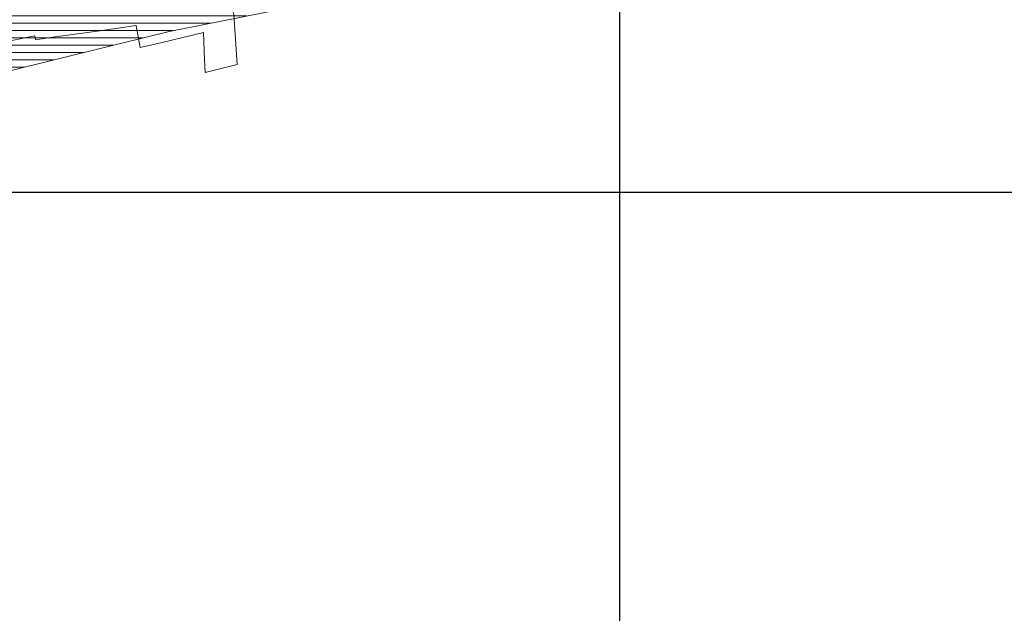
# Model space of a CAD drawing. Extents: x 591731 to 596884, y 1183822 to 1187531.
# Drawn here: x 595192 to 595697, y 1184284 to 1184588 of the extents above; entities that cross this region are included whole.
import ezdxf

# ---------------------------------------------------------------- set-up
doc = ezdxf.new("R2010")
doc.units = 0
doc.header["$MEASUREMENT"] = 0
doc.linetypes.add('DASHED', pattern=[0.75, 0.5, -0.25])
for name, color, linetype, lineweight in [('H-SONG', 141, 'CONTINUOUS', 18), ('hien trang', 9, 'CONTINUOUS', 9), ('RACH', 130, 'CONTINUOUS', 13)]:
    doc.layers.add(name, color=color, linetype=linetype, lineweight=lineweight)
doc.layers.add('TOADO', color=7, linetype='CONTINUOUS')

msp = doc.modelspace()

# ---------------------------------------------------------------- hatches: boundary and pattern name
at = {"layer": 'H-SONG', "linetype": 'DASHED', "ltscale": 20}
h = msp.add_hatch(dxfattribs=at)
h.set_pattern_fill('LINE', color=256, scale=30, style=0)
h.set_pattern_definition([(0, (575483.3655, 1184561.401), (0, 3.75), [])])
h.paths.add_polyline_path([(595463.579, 1184737.647), (595468.029, 1184753.437), (595474.309, 1184775.707), (595497.199, 1184856.827), (595503.433, 1184870.413), (595475.805, 1184871.369), (595472.633, 1184869.257), (595467.786, 1184851.259), (595458.295, 1184812.845), (595451.176, 1184787.709), (595442.634, 1184765.419), (595434.566, 1184741.232), (595428.396, 1184727.479), (595423.176, 1184715.148), (595414.037, 1184707.338), (595405.495, 1184696.904), (595396.952, 1184688.368), (595385.562, 1184680.78), (595362.308, 1184673.666), (595322.918, 1184668.923), (595269.765, 1184659.912), (595232.042, 1184654.547), (595183.635, 1184646.485), (595143.296, 1184640.32), (595109.601, 1184634.155), (595074.956, 1184627.989), (595046.007, 1184621.824), (595016.583, 1184611.865), (594994.752, 1184603.802), (594974.653, 1184596.146), (594972.492, 1184595.523, -0.0281118), (594973.754, 1184573.087, -0.0148175), (594973.403, 1184561.241), (595015.749, 1184574.137), (595024.859, 1184576.907), (595078.809, 1184593.207), (595093.529, 1184597.567), (595152.349, 1184607.147), (595217.039, 1184617.697), (595278.019, 1184627.077), (595335.345, 1184635.149), (595336.209, 1184635.277), (595345.339, 1184636.557), (595377.509, 1184641.087), (595436.529, 1184659.127), (595461.729, 1184689.317)])
h.paths.add_polyline_path([(595573.579, 1184995.637), (595574.869, 1184998.627), (595578.549, 1185007.197), (595603.109, 1185063.777), (595626.559, 1185116.347), (595653.219, 1185176.147), (595684.034, 1185241.828), (595656.435, 1185254.244), (595647.978, 1185235.803), (595636.032, 1185211.607), (595621.482, 1185180.788), (595609.214, 1185154.655), (595598.237, 1185129.491), (595585, 1185100.455), (595566.223, 1185059.231), (595560.411, 1185047.939), (595550.726, 1185033.422), (595541.041, 1185012.451), (595532.001, 1184993.094), (595522.639, 1184973.091), (595508.686, 1184943.529), (595498.678, 1184923.204), (595488.67, 1184902.879), (595483.482, 1184891.645), (595483.81, 1184891.104), (595512.469, 1184890.112), (595528.039, 1184924.057), (595543.569, 1184949.937), (595548.623, 1184957.64), (595548.621, 1184957.638)])
h = msp.add_hatch(dxfattribs=at)
h.set_pattern_fill('LINE', color=256, scale=30, style=0)
h.set_pattern_definition([(0, (587744.677, 1184222.749), (0, 3.75), [])])
edge = h.paths.add_edge_path()
edge.add_arc((594773.754, 1184573.087), 200, 338.99579, 356.60432)
edge.add_line((594973.403, 1184561.241), (595015.749, 1184574.137))
edge.add_line((595015.749, 1184574.137), (595024.859, 1184576.907))
edge.add_line((595024.859, 1184576.907), (595078.809, 1184593.207))
edge.add_line((595078.809, 1184593.207), (595093.529, 1184597.567))
edge.add_line((595093.529, 1184597.567), (595152.349, 1184607.147))
edge.add_line((595152.349, 1184607.147), (595217.039, 1184617.697))
edge.add_line((595217.039, 1184617.697), (595336.209, 1184635.277))
edge.add_line((595336.209, 1184635.277), (595345.339, 1184636.557))
edge.add_line((595345.339, 1184636.557), (595377.509, 1184641.087))
edge.add_line((595377.509, 1184641.087), (595408.749, 1184650.057))
edge.add_line((595408.749, 1184650.057), (595430.429, 1184657.137))
edge.add_line((595430.429, 1184657.137), (595436.529, 1184659.127))
edge.add_line((595436.529, 1184659.127), (595461.729, 1184689.317))
edge.add_line((595461.729, 1184689.317), (595463.579, 1184737.647))
edge.add_line((595463.579, 1184737.647), (595468.029, 1184753.437))
edge.add_line((595468.029, 1184753.437), (595474.309, 1184775.707))
edge.add_line((595474.309, 1184775.707), (595497.199, 1184856.827))
edge.add_line((595497.199, 1184856.827), (595502.941, 1184869.341))
edge.add_line((595502.941, 1184869.341), (595532.083, 1184869.421))
edge.add_line((595532.083, 1184869.421), (595517.919, 1184834.177))
edge.add_line((595517.919, 1184834.177), (595507.679, 1184810.137))
edge.add_line((595507.679, 1184810.137), (595492.819, 1184762.537))
edge.add_line((595492.819, 1184762.537), (595488.179, 1184748.457))
edge.add_line((595488.179, 1184748.457), (595509.629, 1184735.157))
edge.add_line((595509.629, 1184735.157), (595519.539, 1184743.667))
edge.add_line((595519.539, 1184743.667), (595541.458, 1184750.204))
edge.add_line((595541.458, 1184750.204), (595530.905, 1184683.416))
edge.add_line((595530.905, 1184683.416), (595526.215, 1184647.093))
edge.add_line((595526.215, 1184647.093), (595482.709, 1184637.607))
edge.add_line((595482.709, 1184637.607), (595448.909, 1184627.337))
edge.add_line((595448.909, 1184627.337), (595455.259, 1184614.807))
edge.add_line((595455.259, 1184614.807), (595452.169, 1184610.997))
edge.add_line((595452.169, 1184610.997), (595405.849, 1184602.767))
edge.add_line((595405.849, 1184602.767), (595350.109, 1184598.447))
edge.add_line((595350.109, 1184598.447), (595269.029, 1184582.316))
edge.add_line((595269.029, 1184582.316), (595178.745, 1184560.053))
edge.add_line((595178.745, 1184560.053), (595094.323, 1184537.79))
edge.add_line((595094.323, 1184537.79), (595015.764, 1184517.871))
edge.add_line((595015.764, 1184517.871), (594960.655, 1184501.467))
edge.add_line((594960.655, 1184501.467), (594960.465, 1184501.4))
edge = h.paths.add_edge_path()
edge.add_arc((594773.754, 1184573.087), 200, 213.65288, 230.84649)
edge.add_line((594647.474, 1184417.996), (594628.879, 1184407.387))
edge.add_line((594628.879, 1184407.387), (594603.799, 1184396.757))
edge.add_line((594603.799, 1184396.757), (594582.697, 1184449.451))
edge.add_line((594582.697, 1184449.451), (594585.525, 1184451.244))
edge.add_line((594585.525, 1184451.244), (594607.272, 1184462.255))

# ---------------------------------------------------------------- linework, layer by layer
at = {"layer": 'hien trang'}
msp.add_line((595287.512, 1184561.342), (595303.886, 1184565.313), dxfattribs=at)
for points in [[(595434.657, 1184621.602), (595349.455, 1184601.496), (595349.458, 1184601.436), (595342.988, 1184601.436), (595342.732, 1184602.626), (595334.88, 1184601.636), (595335.004, 1184600.456), (595317.014, 1184598.076), (595316.874, 1184599.296), (595312.964, 1184598.876), (595313.079, 1184597.686), (595303.173, 1184596.556), (595301.87, 1184591.885), (595302.208, 1184591.155), (595303.886, 1184565.313)], [(595265.47, 1184576.748), (595254.162, 1184574.043), (595252.133, 1184585.205), (595251.893, 1184585.385), (595242.961, 1184584.034), (595233.467, 1184582.654), (595209.481, 1184579.324), (595200.581, 1184577.994), (595200.151, 1184580.137), (595187.59, 1184577.564)], [(595287.512, 1184561.342), (595287.097, 1184567.763), (595286.559, 1184581.793), (595265.47, 1184576.748)]]:
    msp.add_lwpolyline(points, dxfattribs=at)
at = {"layer": 'RACH', "flags": 128}
for points in [[(595178.745, 1184560.053), (595269.029, 1184582.316), (595350.109, 1184598.447), (595405.849, 1184602.767), (595452.169, 1184610.997), (595455.259, 1184614.807), (595448.909, 1184627.337), (595482.709, 1184637.607), (595526.215, 1184647.093), (595530.905, 1184683.416), (595541.458, 1184750.204), (595519.539, 1184743.667), (595509.629, 1184735.157), (595488.179, 1184748.457), (595492.819, 1184762.537), (595507.679, 1184810.137), (595517.919, 1184834.177), (595532.083, 1184869.421)], [(595532.083, 1184869.421), (595517.919, 1184834.177), (595507.679, 1184810.137), (595492.819, 1184762.537), (595488.179, 1184748.457), (595509.629, 1184735.157), (595519.539, 1184743.667), (595541.458, 1184750.204), (595530.905, 1184683.416), (595526.215, 1184647.093), (595482.709, 1184637.607), (595448.909, 1184627.337), (595455.259, 1184614.807), (595452.169, 1184610.997), (595405.849, 1184602.767), (595405.849, 1184602.767), (595350.109, 1184598.447), (595350.109, 1184598.447), (595269.029, 1184582.316), (595178.745, 1184560.053)]]:
    msp.add_lwpolyline(points, dxfattribs=at)
at = {"layer": 'TOADO', "color": 4, "linetype": 'Continuous'}
for p, q in [((595500, 1184055.854), (595500, 1187335.854)), ((593114.582, 1184500), (596309.39, 1184500))]:
    msp.add_line(p, q, dxfattribs=at)

doc.saveas('drawing.dxf')
